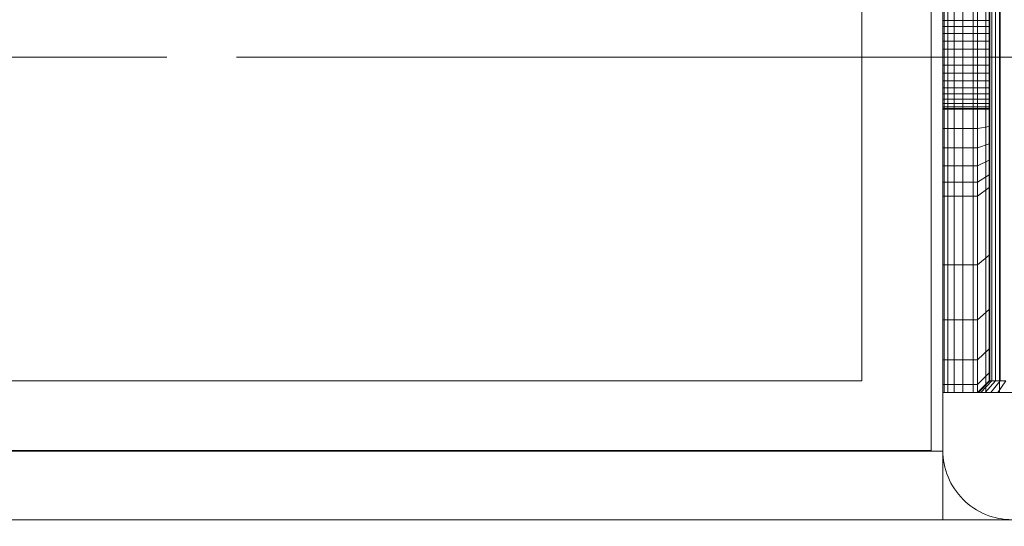
# Model space of a CAD drawing. Units: millimetres. Extents: x -912 to 5893, y -448 to 5842.
# Drawn here: x 2196 to 2281, y 2398 to 2442 of the extents above; entities that cross this region are included whole.
import ezdxf

# ---------------------------------------------------------------- set-up
doc = ezdxf.new("R2010")
doc.units = ezdxf.units.MM
for name, pattern in [('Dashed', [56.444445, 28.222222, -28.222222]), ('Dot & Dashed', [67.027776, 35.277777, -17.638888, 0, -14.111111]), ('Wipeout_Contour', [1000, 0, -1000])]:
    doc.linetypes.add(name, pattern=pattern)
for name, color, linetype, lineweight in [('2D Drafting - General_Pen_No__101', 7, 'Continuous', 20), ('2D Drafting - General_Pen_No__62', 7, 'Continuous', 20), ('Interior - Furniture _Pen_No__101', 7, 'Continuous', 20), ('Structural - Bearing_Pen_No__69', 7, 'Continuous', 20), ('Structural - Bearing_Pen_No__87', 7, 'Continuous', 20), ('Structural - Bearing_Pen_No__89', 7, 'Continuous', 20), ('Structural - Bearing_Pen_No__90', 7, 'Continuous', 20)]:
    doc.layers.add(name, color=color, linetype=linetype, lineweight=lineweight)
for name, color, linetype in [('Dimensions', 7, 'Continuous'), ('Interior - Furniture', 7, 'Continuous'), ('Structural - Bearing', 7, 'Continuous')]:
    doc.layers.add(name, color=color, linetype=linetype)
doc.styles.get("Standard").update_dxf_attribs({"font": 'arial.ttf'})
doc.dimstyles.new('Leikkiset keinu', dxfattribs={"dimtxt": 150, "dimasz": 2.5, "dimexe": 0.06, "dimexo": 0.625, "dimtad": 0, "dimtih": 1, "dimtoh": 1, "dimdec": 0, "dimtxsty": 'Standard', "dimcen": 2.5, "dimadec": 0, "dimazin": 0, "dimtfac": 1, "dimtmove": 0, "dimatfit": 3, "dimfxl": 1, "dimarcsym": 0})

# ---------------------------------------------------------------- blocks, each defined once
blk = doc.blocks.new('Slab_4', base_point=(256, -330))
at = {"layer": 'Structural - Bearing_Pen_No__89', "linetype": 'Continuous', "flags": 128}
blk.add_lwpolyline([(256, -330), (324, -330, 0.414214), (330, -324), (330, -256, 0.414214), (324, -250), (256, -250, 0.414214), (250, -256), (250, -324, 0.414214)], format="xyb", close=True, dxfattribs=at)
blk = doc.blocks.new('Slab_5', base_point=(-318, 243))
at = {"layer": 'Structural - Bearing_Pen_No__89', "linetype": 'Continuous', "flags": 128}
blk.add_lwpolyline([(-318, 243), (-243, 243), (-243, 318), (243, 318), (243, 243), (318, 243), (318, -243), (243, -243), (243, -318), (-243, -318), (-243, -243), (-318, -243)], close=True, dxfattribs=at)
blk = doc.blocks.new('Wall_1', base_point=(249, -324))
at = {"color": 254, "linetype": 'Wipeout_Contour', "lineweight": 0, "ltscale": 1504.744842}
blk.add_wipeout([(249, -324), (249, -249), (243, -243), (243, -318)], dxfattribs=at).dxf.layer = 'Structural - Bearing'
at = {"layer": 'Structural - Bearing_Pen_No__87', "linetype": 'Continuous', "flags": 128}
for points in [[(243, -243), (243, -318)], [(249, -324), (249, -249)]]:
    blk.add_lwpolyline(points, dxfattribs=at)
blk = doc.blocks.new('Wall_12', base_point=(-249, -324))
at = {"color": 254, "linetype": 'Wipeout_Contour', "lineweight": 0, "ltscale": 1617.690025}
blk.add_wipeout([(-249, -324), (249, -324), (243, -318), (-243, -318)], dxfattribs=at).dxf.layer = 'Structural - Bearing'
at = {"layer": 'Structural - Bearing_Pen_No__87', "linetype": 'Continuous', "flags": 128}
for points in [[(243, -318), (-243, -318)], [(-249, -324), (249, -324)]]:
    blk.add_lwpolyline(points, dxfattribs=at)
blk = doc.blocks.new('A06_333(1)')
at = {"layer": 'Interior - Furniture _Pen_No__101', "linetype": 'Continuous'}
for p, q in [((29, -87, 29), (29, -29, 29)), ((29, -29, 29), (29, -87, 29)), ((29.111, -87, 29), (29.111, -29, 29)), ((29.111, -29, 29), (29.111, -87, 29)), ((29.44, -29, 29), (29.44, -87, 29)), ((29.44, -87, 29), (29.44, -29, 29)), ((29.981, -29, 29), (29.981, -87, 29)), ((29.981, -87, 29), (29.981, -29, 29)), ((30.719, -87, 29), (30.719, -29, 29)), ((30.719, -29, 29), (30.719, -87, 29)), ((31.636, -29, 29), (31.636, -87, 29)), ((31.636, -87, 29), (31.636, -29, 29)), ((32.71, -87, 29), (32.71, -29, 29)), ((32.71, -29, 29), (32.71, -87, 29)), ((33.914, -29, 29), (33.914, -87, 29)), ((33.914, -87, 29), (33.914, -29, 29)), ((33, -30, 29), (33, -86, 29)), ((33, -86, 29), (33, -30, 29)), ((33.062, -86, 29), (33.062, -30, 29)), ((33.245, -86, 29), (33.245, -30, 29)), ((33.545, -86, 29), (33.545, -30, 29)), ((33.955, -86, 29), (33.955, -30, 29)), ((29, -62.465, 29), (29, -53.535, 29)), ((29, -53.535, 29), (29, -62.465, 29)), ((32, -53.535, 29), (32, -62.465, 29)), ((32, -62.465, 29), (32, -53.535, 29)), ((33, -62.465, 29), (33, -53.535, 29)), ((33, -53.535, 29), (33, -62.465, 29)), ((29, -54.359, 29), (29, -54.818, 29)), ((29, -54.818, 29), (29, -54.359, 29)), ((29, -54.359, 29), (29, -54.818, 29)), ((29, -54.818, 29), (29, -54.359, 29)), ((33, -54.818, 29), (33, -54.359, 29)), ((33, -54.818, 29), (33, -54.359, 29)), ((33, -54.359, 29), (33, -54.818, 29)), ((33, -54.359, 29), (33, -54.818, 29)), ((33, -54.818, 29), (29, -54.818, 29)), ((29, -54.818, 29), (29, -55.355, 29)), ((29, -55.355, 29), (29, -54.818, 29)), ((29, -54.818, 29), (29, -55.355, 29)), ((33, -54.818, 29), (29, -54.818, 29)), ((29, -55.355, 29), (29, -54.818, 29)), ((29, -55.355, 29), (29, -55.957, 29)), ((33, -55.355, 29), (29, -55.355, 29)), ((29, -55.957, 29), (29, -55.355, 29)), ((29, -55.355, 29), (29, -55.957, 29)), ((33, -55.355, 29), (29, -55.355, 29)), ((29, -55.957, 29), (29, -55.355, 29)), ((33, -55.355, 29), (33, -54.818, 29)), ((33, -55.355, 29), (33, -54.818, 29)), ((33, -54.818, 29), (33, -55.355, 29)), ((33, -54.818, 29), (33, -55.355, 29)), ((33, -55.957, 29), (33, -55.355, 29)), ((33, -55.957, 29), (33, -55.355, 29)), ((33, -55.355, 29), (33, -55.957, 29)), ((33, -55.355, 29), (33, -55.957, 29)), ((29, -55.957, 29), (29, -56.609, 29)), ((33, -55.957, 29), (29, -55.957, 29)), ((29, -56.609, 29), (29, -55.957, 29)), ((29, -55.957, 29), (29, -56.609, 29)), ((33, -55.957, 29), (29, -55.957, 29)), ((29, -56.609, 29), (29, -55.957, 29)), ((33, -56.609, 29), (33, -55.957, 29)), ((33, -56.609, 29), (33, -55.957, 29)), ((33, -55.957, 29), (33, -56.609, 29)), ((33, -55.957, 29), (33, -56.609, 29)), ((33, -56.609, 29), (29, -56.609, 29)), ((29, -56.609, 29), (29, -57.296, 29)), ((29, -57.296, 29), (29, -56.609, 29)), ((29, -56.609, 29), (29, -57.296, 29)), ((33, -56.609, 29), (29, -56.609, 29)), ((29, -57.296, 29), (29, -56.609, 29)), ((33, -57.296, 29), (33, -56.609, 29)), ((33, -57.296, 29), (33, -56.609, 29)), ((33, -56.609, 29), (33, -57.296, 29)), ((33, -56.609, 29), (33, -57.296, 29)), ((29, -57.296, 29), (29, -58, 29)), ((33, -57.296, 29), (29, -57.296, 29)), ((29, -58, 29), (29, -57.296, 29)), ((29, -57.296, 29), (29, -58, 29)), ((33, -57.296, 29), (29, -57.296, 29)), ((29, -58, 29), (29, -57.296, 29)), ((33, -58, 29), (33, -57.296, 29)), ((33, -58, 29), (33, -57.296, 29)), ((33, -57.296, 29), (33, -58, 29)), ((33, -57.296, 29), (33, -58, 29)), ((33, -58, 29), (29, -58, 29)), ((29, -58, 29), (29, -58.704, 29)), ((29, -58.704, 29), (29, -58, 29)), ((29, -58, 29), (29, -58.704, 29)), ((29, -58, 29), (33, -58, 29)), ((29, -58.704, 29), (29, -58, 29)), ((29, -58.704, 29), (29, -59.391, 29)), ((33, -58.704, 29), (29, -58.704, 29)), ((29, -59.391, 29), (29, -58.704, 29)), ((29, -58.704, 29), (29, -59.391, 29)), ((29, -59.391, 29), (29, -58.704, 29)), ((29, -58.704, 29), (33, -58.704, 29)), ((33, -58.704, 29), (33, -58, 29)), ((33, -58.704, 29), (33, -58, 29)), ((33, -58, 29), (33, -58.704, 29)), ((33, -58, 29), (33, -58.704, 29)), ((33, -59.391, 29), (33, -58.704, 29)), ((33, -59.391, 29), (33, -58.704, 29)), ((33, -58.704, 29), (33, -59.391, 29)), ((33, -58.704, 29), (33, -59.391, 29)), ((29, -59.391, 29), (29, -60.043, 29)), ((33, -59.391, 29), (29, -59.391, 29)), ((29, -60.043, 29), (29, -59.391, 29)), ((29, -59.391, 29), (29, -60.043, 29)), ((33, -59.391, 29), (29, -59.391, 29)), ((29, -60.043, 29), (29, -59.391, 29)), ((33, -60.043, 29), (33, -59.391, 29)), ((33, -60.043, 29), (33, -59.391, 29)), ((33, -59.391, 29), (33, -60.043, 29)), ((33, -59.391, 29), (33, -60.043, 29)), ((33, -60.043, 29), (29, -60.043, 29)), ((29, -60.043, 29), (29, -60.645, 29)), ((29, -60.645, 29), (29, -60.043, 29)), ((29, -60.043, 29), (29, -60.645, 29)), ((33, -60.043, 29), (29, -60.043, 29)), ((29, -60.645, 29), (29, -60.043, 29)), ((33, -60.645, 29), (33, -60.043, 29)), ((33, -60.645, 29), (33, -60.043, 29)), ((33, -60.043, 29), (33, -60.645, 29)), ((33, -60.043, 29), (33, -60.645, 29)), ((29, -60.645, 29), (29, -61.182, 29)), ((33, -60.645, 29), (29, -60.645, 29)), ((29, -60.645, 29), (29, -61.182, 29)), ((29, -61.182, 29), (29, -60.645, 29)), ((33, -60.645, 29), (29, -60.645, 29)), ((29, -61.182, 29), (29, -60.645, 29)), ((33, -61.182, 29), (29, -61.182, 29)), ((29, -61.182, 29), (29, -61.641, 29)), ((29, -61.182, 29), (29, -61.641, 29)), ((29, -61.641, 29), (29, -61.182, 29)), ((33, -61.182, 29), (29, -61.182, 29)), ((29, -61.641, 29), (29, -61.182, 29)), ((33, -61.182, 29), (33, -60.645, 29)), ((33, -61.182, 29), (33, -60.645, 29)), ((33, -60.645, 29), (33, -61.182, 29)), ((33, -60.645, 29), (33, -61.182, 29)), ((33, -61.641, 29), (33, -61.182, 29)), ((33, -61.641, 29), (33, -61.182, 29)), ((33, -61.182, 29), (33, -61.641, 29)), ((33, -61.182, 29), (33, -61.641, 29)), ((29, -61.641, 29), (29, -62.01, 29)), ((33, -61.641, 29), (29, -61.641, 29)), ((29, -61.641, 29), (29, -62.01, 29)), ((29, -62.01, 29), (29, -61.641, 29)), ((33, -61.641, 29), (29, -61.641, 29)), ((29, -62.01, 29), (29, -61.641, 29)), ((29, -62.01, 29), (29, -62.28, 29)), ((33, -62.01, 29), (29, -62.01, 29)), ((29, -62.01, 29), (29, -62.28, 29)), ((29, -62.28, 29), (29, -62.01, 29)), ((33, -62.01, 29), (29, -62.01, 29)), ((29, -62.28, 29), (29, -62.01, 29)), ((33, -62.01, 29), (33, -61.641, 29)), ((33, -62.01, 29), (33, -61.641, 29)), ((33, -61.641, 29), (33, -62.01, 29)), ((33, -61.641, 29), (33, -62.01, 29)), ((33, -62.28, 29), (33, -62.01, 29)), ((33, -62.28, 29), (33, -62.01, 29)), ((33, -62.01, 29), (33, -62.28, 29)), ((33, -62.01, 29), (33, -62.28, 29)), ((33, -62.28, 29), (29, -62.28, 29)), ((29, -62.28, 29), (29, -62.445, 29)), ((29, -62.28, 29), (29, -62.445, 29)), ((29, -62.445, 29), (29, -62.28, 29)), ((33, -62.28, 29), (29, -62.28, 29)), ((29, -62.445, 29), (29, -62.28, 29)), ((29, -62.445, 29), (29, -62.5, 29)), ((33, -62.445, 29), (29, -62.445, 29)), ((29, -62.445, 29), (29, -62.5, 29)), ((29, -62.5, 29), (29, -62.445, 29)), ((33, -62.445, 29), (29, -62.445, 29)), ((29, -62.5, 29), (29, -62.445, 29)), ((32, -62.465, 29), (29, -62.465, 29)), ((29, -62.465, 29), (29, -64.171, 29)), ((29, -62.465, 29), (32, -62.465, 29)), ((29, -64.171, 29), (29, -62.465, 29)), ((29, -62.5, 29), (33, -62.5, 29)), ((33, -62.5, 29), (29, -62.5, 29)), ((32, -62.465, 29), (32, -64.171, 29)), ((33, -62.465, 29), (32, -62.465, 29)), ((32, -62.465, 29), (33, -62.465, 29)), ((32, -64.171, 29), (32, -62.465, 29)), ((33, -62.445, 29), (33, -62.28, 29)), ((33, -62.445, 29), (33, -62.28, 29)), ((33, -62.28, 29), (33, -62.445, 29)), ((33, -62.28, 29), (33, -62.445, 29)), ((33, -62.5, 29), (33, -62.445, 29)), ((33, -62.5, 29), (33, -62.445, 29)), ((33, -62.445, 29), (33, -62.5, 29)), ((33, -62.445, 29), (33, -62.5, 29)), ((33, -64.001, 29), (33, -62.465, 29)), ((33, -62.465, 29), (33, -64.001, 29)), ((29, -64.171, 29), (29, -65.828, 29)), ((32, -64.171, 29), (29, -64.171, 29)), ((29, -65.828, 29), (29, -64.171, 29)), ((29, -64.171, 29), (32, -64.171, 29)), ((33, -64.001, 29), (32, -64.171, 29)), ((32, -64.171, 29), (33, -64.001, 29)), ((32, -64.171, 29), (32, -65.828, 29)), ((32, -65.828, 29), (32, -64.171, 29)), ((33, -65.491, 29), (33, -64.001, 29)), ((33, -64.001, 29), (33, -65.491, 29)), ((32, -65.828, 29), (33, -65.491, 29)), ((33, -65.491, 29), (32, -65.828, 29)), ((33, -66.893, 29), (33, -65.491, 29)), ((33, -65.491, 29), (33, -66.893, 29)), ((29, -65.828, 29), (29, -67.385, 29)), ((29, -67.385, 29), (29, -65.828, 29)), ((29, -65.828, 29), (32, -65.828, 29)), ((32, -65.828, 29), (29, -65.828, 29)), ((32, -65.828, 29), (32, -67.385, 29)), ((32, -67.385, 29), (32, -65.828, 29)), ((33, -66.893, 29), (32, -67.385, 29)), ((32, -67.385, 29), (33, -66.893, 29)), ((33, -68.165, 29), (33, -66.893, 29)), ((33, -66.893, 29), (33, -68.165, 29)), ((29, -67.385, 29), (29, -68.798, 29)), ((32, -67.385, 29), (29, -67.385, 29)), ((29, -67.385, 29), (32, -67.385, 29)), ((29, -68.798, 29), (29, -67.385, 29)), ((32, -67.385, 29), (32, -68.798, 29)), ((32, -68.798, 29), (32, -67.385, 29)), ((29, -68.798, 29), (29, -70.026, 29)), ((32, -68.798, 29), (29, -68.798, 29)), ((29, -70.026, 29), (29, -68.798, 29)), ((33, -68.165, 29), (32, -68.798, 29)), ((32, -68.798, 29), (32, -70.026, 29)), ((32, -70.026, 29), (32, -68.798, 29)), ((33, -69.27, 29), (33, -68.165, 29)), ((33, -68.165, 29), (33, -69.27, 29)), ((33, -69.27, 29), (32, -70.026, 29)), ((32, -70.026, 29), (33, -69.27, 29)), ((33, -75.127, 29), (33, -69.27, 29)), ((33, -69.27, 29), (33, -75.127, 29)), ((29, -70.026, 29), (29, -75.968, 29)), ((29, -75.968, 29), (29, -70.026, 29)), ((29, -70.026, 29), (32, -70.026, 29)), ((32, -70.026, 29), (29, -70.026, 29)), ((32, -70.026, 29), (32, -75.968, 29)), ((32, -75.968, 29), (32, -70.026, 29)), ((32, -75.968, 29), (33, -75.127, 29)), ((33, -75.127, 29), (32, -75.968, 29)), ((33, -79.81, 29), (33, -75.127, 29)), ((33, -75.127, 29), (33, -79.81, 29)), ((29, -75.968, 29), (29, -80.72, 29)), ((29, -80.72, 29), (29, -75.968, 29)), ((29, -75.968, 29), (32, -75.968, 29)), ((32, -75.968, 29), (29, -75.968, 29)), ((32, -75.968, 29), (32, -80.72, 29)), ((32, -80.72, 29), (32, -75.968, 29)), ((33, -79.81, 29), (32, -80.72, 29)), ((32, -80.72, 29), (33, -79.81, 29)), ((33, -83.226, 29), (33, -79.81, 29)), ((33, -79.81, 29), (33, -83.226, 29)), ((29, -80.72, 29), (29, -84.185, 29)), ((32, -80.72, 29), (29, -80.72, 29)), ((29, -80.72, 29), (32, -80.72, 29)), ((29, -84.185, 29), (29, -80.72, 29)), ((32, -80.72, 29), (32, -84.185, 29)), ((32, -84.185, 29), (32, -80.72, 29)), ((33, -83.226, 29), (32, -84.185, 29)), ((32, -84.185, 29), (33, -83.226, 29)), ((33, -85.303, 29), (33, -83.226, 29)), ((33, -83.226, 29), (33, -85.303, 29)), ((29, -84.185, 29), (29, -86.293, 29)), ((32, -84.185, 29), (29, -84.185, 29)), ((29, -86.293, 29), (29, -84.185, 29)), ((29, -84.185, 29), (32, -84.185, 29)), ((32, -84.185, 29), (32, -86.293, 29)), ((32, -86.293, 29), (32, -84.185, 29)), ((32, -86.293, 29), (33, -85.303, 29)), ((33, -85.303, 29), (32, -86.293, 29)), ((32, -87, 29), (33, -86, 29)), ((33, -86, 29), (32, -87, 29)), ((32.074, -87, 29), (33.062, -86, 29)), ((32.294, -87, 29), (33.245, -86, 29)), ((32.654, -87, 29), (33.545, -86, 29)), ((33, -86, 29), (33, -85.303, 29)), ((33, -85.303, 29), (33, -86, 29)), ((33.062, -86, 29), (33, -86, 29)), ((33, -86, 29), (33.062, -86, 29)), ((33.245, -86, 29), (33.062, -86, 29)), ((33.062, -86, 29), (33.245, -86, 29)), ((33.146, -87, 29), (33.955, -86, 29)), ((33.545, -86, 29), (33.245, -86, 29)), ((33.245, -86, 29), (33.545, -86, 29)), ((33.955, -86, 29), (33.545, -86, 29)), ((33.545, -86, 29), (33.955, -86, 29)), ((33.757, -87, 29), (34.464, -86, 29)), ((34.464, -86, 29), (33.955, -86, 29)), ((33.955, -86, 29), (34.464, -86, 29)), ((29, -86.293, 29), (29, -87, 29)), ((29, -87, 29), (29, -86.293, 29)), ((29, -86.293, 29), (32, -86.293, 29)), ((32, -86.293, 29), (29, -86.293, 29)), ((32, -86.293, 29), (32, -87, 29)), ((32, -87, 29), (32, -86.293, 29)), ((32, -87, 29), (29, -87, 29)), ((29, -87, 29), (29.111, -87, 29)), ((29, -87, 29), (32, -87, 29)), ((29.111, -87, 29), (29, -87, 29)), ((29.111, -87, 29), (29.44, -87, 29)), ((29.44, -87, 29), (29.111, -87, 29)), ((29.44, -87, 29), (29.981, -87, 29)), ((29.981, -87, 29), (29.44, -87, 29)), ((29.981, -87, 29), (30.719, -87, 29)), ((30.719, -87, 29), (29.981, -87, 29)), ((30.719, -87, 29), (31.636, -87, 29)), ((31.636, -87, 29), (30.719, -87, 29)), ((31.636, -87, 29), (32.71, -87, 29)), ((32.71, -87, 29), (31.636, -87, 29)), ((32, -87, 29), (32.074, -87, 29)), ((32.074, -87, 29), (32, -87, 29)), ((32.074, -87, 29), (32.294, -87, 29)), ((32.294, -87, 29), (32.074, -87, 29)), ((32.294, -87, 29), (32.654, -87, 29)), ((32.654, -87, 29), (32.294, -87, 29)), ((32.654, -87, 29), (33.146, -87, 29)), ((33.146, -87, 29), (32.654, -87, 29)), ((32.71, -87, 29), (33.914, -87, 29)), ((33.914, -87, 29), (32.71, -87, 29)), ((33.146, -87, 29), (33.757, -87, 29)), ((33.757, -87, 29), (33.146, -87, 29)), ((33.757, -87, 29), (34.473, -87, 29)), ((34.473, -87, 29), (33.757, -87, 29)), ((33.914, -87, 29), (35.219, -87, 29)), ((35.219, -87, 29), (33.914, -87, 29))]:
    blk.add_line(p, q, dxfattribs=at)
blk = doc.blocks.new('Beam_5', base_point=(250, -290))
at = {"layer": 'Structural - Bearing_Pen_No__69', "linetype": 'Dot & Dashed'}
blk.add_line((250, -290), (-250, -290), dxfattribs=at)
at = {"layer": 'Structural - Bearing_Pen_No__90', "linetype": 'Continuous'}
for p, q in [((250, -256.074), (250, -324.074)), ((250, -324.074), (-250, -324.074))]:
    blk.add_line(p, q, dxfattribs=at)
blk = doc.blocks.new('*D76')
at = {"layer": 'Defpoints', "color": 0}
for p in [(5893.386, 2484.896), (195.476, 1918.928), (5893.386, -349.104)]:
    blk.add_point(p, dxfattribs=at)
at = {"layer": 'Dimensions', "color": 0, "lineweight": -2}
for p, q in [((5893.386, 2484.271), (5893.386, -349.164)), ((195.476, 1918.303), (195.476, -349.164)), ((197.976, -349.104), (2819.931, -349.104)), ((5890.886, -349.104), (3268.931, -349.104))]:
    blk.add_line(p, q, dxfattribs=at)
at = {"layer": 'Dimensions', "color": 0}
for points in [[(197.976, -348.687), (197.976, -349.52), (195.476, -349.104)], [(5890.886, -349.52), (5890.886, -348.687), (5893.386, -349.104)]]:
    blk.add_solid(points, dxfattribs=at)
at = {"layer": 'Dimensions', "color": 0, "insert": (3044.431, -349.104), "char_height": 150, "attachment_point": 5}
blk.add_mtext('5698', dxfattribs=at)
blk = doc.blocks.new('*D77')
at = {"layer": 'Defpoints', "color": 0}
for p in [(1890.205, 3169.175), (1104.636, 1844.428), (2345.388, 1844.428)]:
    blk.add_point(p, dxfattribs=at)
at = {"layer": 'Dimensions', "color": 0, "lineweight": -2}
for p, q in [((1889.58, 3169.175), (1104.576, 3169.175)), ((1104.636, 3166.675), (1104.636, 2584.002)), ((1104.636, 1846.928), (1104.636, 2429.602)), ((2344.763, 1844.428), (1104.576, 1844.428))]:
    blk.add_line(p, q, dxfattribs=at)
at = {"layer": 'Dimensions', "color": 0}
for points in [[(1105.053, 3166.675), (1104.219, 3166.675), (1104.636, 3169.175)], [(1104.219, 1846.928), (1105.053, 1846.928), (1104.636, 1844.428)]]:
    blk.add_solid(points, dxfattribs=at)
at = {"layer": 'Dimensions', "color": 0, "insert": (1104.636, 2506.802), "char_height": 150, "attachment_point": 5}
blk.add_mtext('1325', dxfattribs=at)
blk = doc.blocks.new('*D78')
at = {"layer": 'Defpoints', "color": 0}
for p in [(1493.855, 2504.941), (3896.069, 2494.926), (3896.069, 1570.721)]:
    blk.add_point(p, dxfattribs=at)
at = {"layer": 'Dimensions', "color": 0, "lineweight": -2}
for p, q in [((1493.855, 2504.316), (1493.855, 1570.661)), ((3896.069, 2494.301), (3896.069, 1570.661)), ((1496.355, 1570.721), (2470.162, 1570.721)), ((3893.569, 1570.721), (2919.762, 1570.721))]:
    blk.add_line(p, q, dxfattribs=at)
at = {"layer": 'Dimensions', "color": 0}
for points in [[(1496.355, 1571.138), (1496.355, 1570.305), (1493.855, 1570.721)], [(3893.569, 1570.305), (3893.569, 1571.138), (3896.069, 1570.721)]]:
    blk.add_solid(points, dxfattribs=at)
at = {"layer": 'Dimensions', "color": 0, "insert": (2694.962, 1570.721), "char_height": 150, "attachment_point": 5}
blk.add_mtext('2402', dxfattribs=at)

msp = doc.modelspace()

# ---------------------------------------------------------------- linework, layer by layer
at = {"layer": '2D Drafting - General_Pen_No__62', "linetype": 'Continuous'}
msp.add_lwpolyline([(2275.476, 2398.866), (2275.476, 3058.866)], dxfattribs=at)

# ---------------------------------------------------------------- block references
at = {"layer": 'Interior - Furniture', "color": 104, "linetype": 'Continuous', "lineweight": 20, "true_color": 0x029e21, "zscale": 1000, "rotation": 360}
msp.add_blockref('A06_333(1)', (2246.476, 2496.866, -29000), dxfattribs=at)
at = {"layer": 'Structural - Bearing', "color": 123, "linetype": 'Continuous', "lineweight": 20, "true_color": 0x71cebe}
for name, p in [('Slab_5', (1707.476, 2971.866)), ('Slab_4', (2281.476, 2398.866))]:
    msp.add_blockref(name, p, dxfattribs=at)

# ---------------------------------------------------------------- next in the draw order: block references
at = {"layer": 'Structural - Bearing'}
msp.add_blockref('Wall_1', (2274.476, 2404.866), dxfattribs=at)

# ---------------------------------------------------------------- next in the draw order: linework, layer by layer
at = {"layer": '2D Drafting - General_Pen_No__101', "linetype": 'Dashed'}
msp.add_line((2355.476, 2438.866), (1695.476, 2438.866), dxfattribs=at)

# ---------------------------------------------------------------- next in the draw order: block references
at = {"layer": 'Structural - Bearing'}
msp.add_blockref('Wall_12', (1776.476, 2404.866), dxfattribs=at)

# ---------------------------------------------------------------- next in the draw order: linework, layer by layer
at = {"layer": '2D Drafting - General_Pen_No__62', "linetype": 'Continuous'}
msp.add_lwpolyline([(1695.476, 2398.866), (2355.476, 2398.866), (2355.476, 3058.866), (1695.476, 3058.866)], close=True, dxfattribs=at)

# ---------------------------------------------------------------- next in the draw order: block references
at = {"layer": 'Structural - Bearing', "color": 132, "lineweight": 20, "true_color": 0x00bfbf}
msp.add_blockref('Beam_5', (2275.476, 2438.866), dxfattribs=at)

# ---------------------------------------------------------------- next in the draw order: dimensions: what is measured, and where the dimension line sits
at = {"layer": 'Dimensions'}
dim = msp.add_linear_dim(base=(1104.636, 1844.428), p1=(1890.205, 3169.175), p2=(2345.388, 1844.428), angle=90, dimstyle='Leikkiset keinu', override={"dimlfac": 1}, dxfattribs=at)
dim.commit()
dim.dimension.update_dxf_attribs({"geometry": '*D77', "text_midpoint": (1104.636, 2506.802)})
for base, p1, p2, picture, middle in [((3896.069, 1570.721), (1493.855, 2504.941), (3896.069, 2494.926), '*D78', (2694.962, 1570.721)), ((5893.386, -349.104), (195.476, 1918.928), (5893.386, 2484.896), '*D76', (3044.431, -349.104))]:
    dim = msp.add_linear_dim(base=base, p1=p1, p2=p2, dimstyle='Leikkiset keinu', override={"dimlfac": 1}, dxfattribs=at)
    dim.commit()
    dim.dimension.update_dxf_attribs({"geometry": picture, "text_midpoint": middle})

doc.saveas('drawing.dxf')
